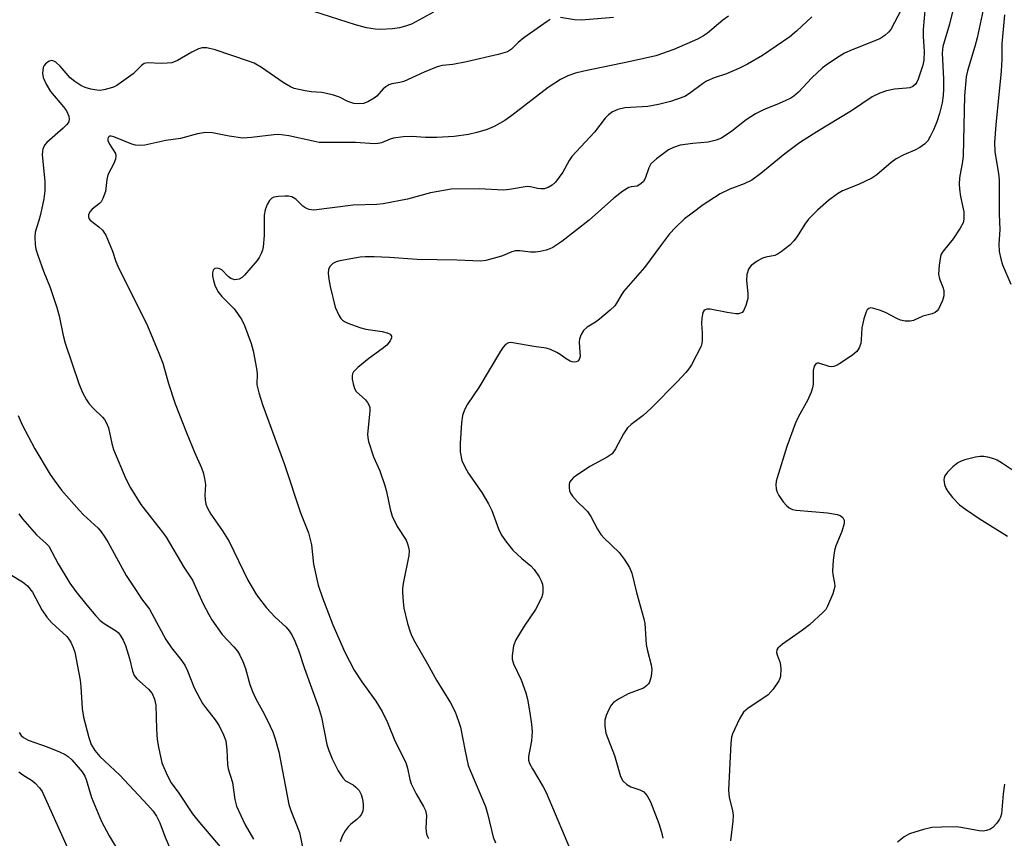
# Model space of a CAD drawing. Units: inches. Extents: x 1261762 to 1267762, y 489454 to 493455.
# Drawn here: x 1263452 to 1263682, y 492459 to 492651 of the extents above; entities that cross this region are included whole.
import ezdxf

# ---------------------------------------------------------------- set-up
doc = ezdxf.new("R2010")
doc.units = ezdxf.units.IN
doc.header["$MEASUREMENT"] = 0
doc.layers.add('Undefined', color=1, linetype='Continuous')

msp = doc.modelspace()

# ---------------------------------------------------------------- linework, layer by layer
at = {"layer": 'Undefined'}
for points, elevation in [([(1263677.67, 492656.27), (1263675.59, 492646.37), (1263675.04, 492644.29), (1263673.34, 492638.66), (1263672.99, 492637.25), (1263672.63, 492632.81), (1263672.3, 492618.81), (1263672.15, 492617.43), (1263671.49, 492613.63), (1263671.37, 492612.18), (1263671.43, 492611.01), (1263671.68, 492609.26), (1263672.45, 492605.72), (1263672.51, 492603.97), (1263672.32, 492603.14), (1263671.63, 492601.87), (1263669.96, 492599.44), (1263667.62, 492596.54), (1263667.21, 492595.82), (1263667.02, 492595.27), (1263666.7, 492593.23), (1263666.56, 492591.16), (1263666.76, 492590.04), (1263667.55, 492588.14), (1263667.78, 492587.34), (1263667.78, 492586.05), (1263667.48, 492584.99), (1263666.55, 492582.98), (1263666.24, 492582.55), (1263665.79, 492582.18), (1263665.08, 492581.88), (1263662.88, 492581.31), (1263660.73, 492580.35), (1263659.91, 492580.14), (1263658.78, 492580.17), (1263657.66, 492580.41), (1263656.84, 492580.76), (1263654.17, 492582.16), (1263652.81, 492582.72), (1263651.18, 492583.23), (1263650.68, 492583.27), (1263650.25, 492583.16), (1263649.91, 492582.85), (1263649.65, 492582.39), (1263649.1, 492580.7), (1263648.66, 492578.64), (1263648.51, 492575.79), (1263648.4, 492574.95), (1263648.05, 492573.95), (1263647.46, 492573.08), (1263646.57, 492572.34), (1263643.89, 492570.5), (1263642.91, 492569.89), (1263642.15, 492569.56), (1263641.62, 492569.5), (1263641.06, 492569.59), (1263638.64, 492570.34), (1263638.21, 492570.36), (1263637.88, 492570.2), (1263637.55, 492569.63), (1263637.3, 492568.62), (1263637.25, 492565.44), (1263637.11, 492564.63), (1263636.8, 492563.59), (1263636.05, 492561.81), (1263633.8, 492557.75), (1263633.05, 492556.18), (1263631.16, 492550.93), (1263628.85, 492543.57), (1263628.65, 492542.76), (1263628.56, 492541.92), (1263628.62, 492541.04), (1263628.84, 492540.2), (1263629.25, 492539.44), (1263630.27, 492538.01), (1263631.02, 492537.11), (1263631.64, 492536.54), (1263632.49, 492536.15), (1263633.34, 492536), (1263640.64, 492535.44), (1263642.88, 492535.04), (1263643.63, 492534.77), (1263644.23, 492534.34), (1263644.55, 492533.68), (1263644.54, 492532.91), (1263644, 492531.01), (1263642.6, 492527.73), (1263642.26, 492526.62), (1263641.97, 492524.36), (1263641.81, 492521.8), (1263641.88, 492520.96), (1263642.28, 492519.01), (1263642.31, 492518.17), (1263642.15, 492517.34), (1263641.88, 492516.52), (1263640.67, 492513.58), (1263640.21, 492512.86), (1263639.64, 492512.22), (1263636.43, 492509.28), (1263634.77, 492508.03), (1263630.09, 492504.76), (1263629.03, 492503.81), (1263628.81, 492503.39), (1263628.72, 492502.75), (1263628.84, 492502.23), (1263629.57, 492500.36), (1263629.74, 492498.95), (1263629.66, 492497.25), (1263629.53, 492496.72), (1263629.3, 492496.19), (1263627.95, 492494.23), (1263626.75, 492492.91), (1263625.79, 492492.2), (1263622.09, 492489.74), (1263620.99, 492488.81), (1263620.06, 492487.32), (1263618.42, 492483.82), (1263618.21, 492482.99), (1263618.04, 492481.59), (1263617.5, 492470.6), (1263617.65, 492468.91), (1263618.46, 492465.84), (1263618.59, 492464.76), (1263618.53, 492463.38), (1263617.98, 492458.78)], 198), ([(1263657.9, 492653.03), (1263655.39, 492648.33), (1263654.88, 492647.65), (1263654.05, 492646.89), (1263652.84, 492646.14), (1263646.4, 492643.56), (1263644.6, 492642.74), (1263643.33, 492642.01), (1263640.85, 492640.39), (1263639.48, 492639.32), (1263636.97, 492636.97), (1263633.86, 492633.67), (1263632.77, 492632.72), (1263632.05, 492632.27), (1263630.71, 492631.6), (1263628.79, 492630.76), (1263625.87, 492629.61), (1263623.84, 492628.61), (1263621.65, 492627.16), (1263618.31, 492624.53), (1263615.91, 492622.94), (1263614.64, 492622.42), (1263612.79, 492621.95), (1263609.16, 492621.7), (1263606.25, 492621.26), (1263604.69, 492620.77), (1263603.47, 492620.17), (1263600.66, 492618.09), (1263599.4, 492616.93), (1263598.9, 492616), (1263598.07, 492613.47), (1263597.62, 492612.79), (1263597.04, 492612.22), (1263596.2, 492611.74), (1263594.75, 492611.53), (1263594.24, 492611.38), (1263592.79, 492610.52), (1263590.72, 492608.91), (1263584.98, 492603.74), (1263578.61, 492598.75), (1263576.5, 492597.37), (1263575.75, 492597.03), (1263574.93, 492596.77), (1263573.53, 492596.43), (1263572.4, 492596.25), (1263571.28, 492596.28), (1263568.79, 492596.61), (1263567.76, 492596.57), (1263566.93, 492596.35), (1263564.75, 492595.46), (1263563.36, 492595.01), (1263560.81, 492594.32), (1263559.66, 492594.15), (1263554.11, 492594.41), (1263544.78, 492594.54), (1263538.31, 492595.02), (1263534.71, 492595.17), (1263532.62, 492595.21), (1263531.43, 492595.11), (1263526.72, 492594.25), (1263525.86, 492594.02), (1263525.11, 492593.66), (1263524.38, 492592.93), (1263524.07, 492592.23), (1263524.01, 492591.42), (1263524.13, 492590), (1263524.46, 492588.28), (1263525.66, 492583.48), (1263526.48, 492581.57), (1263526.94, 492580.83), (1263527.31, 492580.41), (1263527.77, 492580.08), (1263528.56, 492579.7), (1263531.65, 492578.59), (1263532.79, 492578.32), (1263536.62, 492577.72), (1263537.76, 492577.46), (1263538.45, 492577.12), (1263538.75, 492576.64), (1263538.76, 492576.24), (1263538.51, 492575.6), (1263537.7, 492574.58), (1263536.64, 492573.7), (1263533.48, 492571.48), (1263530.94, 492569.36), (1263529.93, 492568.33), (1263529.68, 492567.87), (1263529.59, 492567.39), (1263529.63, 492566.6), (1263529.84, 492565.51), (1263530.15, 492564.46), (1263530.56, 492563.76), (1263532.7, 492561.82), (1263533.21, 492561.18), (1263533.59, 492560.49), (1263533.72, 492559.99), (1263533.75, 492559.18), (1263533.19, 492553.77), (1263533.25, 492552.92), (1263533.44, 492552.09), (1263534.61, 492548.51), (1263536.08, 492545.18), (1263537.26, 492541.81), (1263537.62, 492540.42), (1263538.48, 492536.27), (1263538.95, 492534.6), (1263540.11, 492532.22), (1263542.19, 492528.99), (1263542.53, 492528.2), (1263542.77, 492527.37), (1263542.88, 492526.53), (1263542.8, 492525.41), (1263541.55, 492518.91), (1263541.39, 492517.76), (1263541.37, 492516.9), (1263541.49, 492514.6), (1263541.66, 492513.17), (1263542.55, 492509.55), (1263543.11, 492507.62), (1263543.56, 492506.57), (1263544.23, 492505.3), (1263547.22, 492500.13), (1263549.33, 492496.29), (1263552.57, 492491.05), (1263553.63, 492488.93), (1263554.45, 492486.71), (1263554.88, 492485.31), (1263555.96, 492479.7), (1263556.73, 492476.38), (1263557.22, 492475.05), (1263560.74, 492466.84), (1263561.3, 492464.83), (1263562.57, 492459.68), (1263563.06, 492458.31)], 204), ([(1263663.43, 492653.57), (1263662.98, 492648.26), (1263662.98, 492646.65), (1263663.24, 492643.14), (1263663.14, 492641.1), (1263662.89, 492639.97), (1263661.85, 492636.73), (1263661.52, 492635.96), (1263661.21, 492635.52), (1263660.6, 492635.02), (1263659.88, 492634.7), (1263659.07, 492634.58), (1263656.27, 492634.37), (1263654.38, 492634), (1263652.82, 492633.4), (1263651.06, 492632.54), (1263646.25, 492629.33), (1263638.15, 492624.43), (1263634.12, 492621.81), (1263630.7, 492619.22), (1263625.05, 492614.65), (1263622.94, 492613.08), (1263621.19, 492612.22), (1263617.78, 492610.99), (1263615.59, 492609.9), (1263611.56, 492607.36), (1263609.04, 492605.37), (1263607.24, 492604.07), (1263605.09, 492602.06), (1263603.72, 492600.56), (1263601.82, 492598.09), (1263597.9, 492592.73), (1263592.98, 492587.08), (1263592.33, 492586.12), (1263591.37, 492584.37), (1263590.94, 492583.78), (1263589.88, 492582.76), (1263587.39, 492580.66), (1263586.44, 492579.95), (1263584.48, 492578.77), (1263583.67, 492578.02), (1263583.07, 492577.08), (1263582.67, 492576.05), (1263582.61, 492575.23), (1263582.81, 492572.95), (1263582.82, 492571.89), (1263582.65, 492571.22), (1263582.31, 492570.83), (1263581.91, 492570.67), (1263581.45, 492570.63), (1263580.97, 492570.69), (1263580.49, 492570.86), (1263579.56, 492571.38), (1263578.15, 492572.4), (1263577.44, 492572.83), (1263575.95, 492573.53), (1263574.89, 492573.85), (1263572, 492574.24), (1263567.16, 492575.14), (1263566.61, 492575.16), (1263566.09, 492575.08), (1263565.42, 492574.71), (1263564.88, 492574.1), (1263564.25, 492573.15), (1263559.21, 492564.71), (1263556.53, 492560.8), (1263555.86, 492559.48), (1263555.41, 492558.1), (1263555.17, 492556.39), (1263554.81, 492551.71), (1263554.85, 492549.64), (1263555.25, 492547.63), (1263555.8, 492546.31), (1263556.8, 492544.59), (1263559.9, 492540.19), (1263561.46, 492537.49), (1263562.22, 492535.95), (1263563.76, 492531.64), (1263564.45, 492530.16), (1263565.63, 492528.52), (1263567.15, 492526.7), (1263569.27, 492524.7), (1263571.3, 492523.03), (1263572.11, 492522.18), (1263573.3, 492520.49), (1263573.77, 492519.5), (1263574.02, 492518.72), (1263574.14, 492517.92), (1263574.16, 492516.85), (1263574.08, 492516.33), (1263573.82, 492515.55), (1263572.39, 492512.84), (1263569.79, 492508.94), (1263567.81, 492505.72), (1263567.31, 492504.37), (1263566.94, 492502.08), (1263566.98, 492501.23), (1263567.3, 492500.11), (1263569.04, 492496.43), (1263570.14, 492493.34), (1263570.52, 492491.9), (1263571.13, 492488.69), (1263571.48, 492486.05), (1263571.61, 492484.3), (1263571.46, 492482.11), (1263570.79, 492478.48), (1263570.81, 492477.66), (1263571.03, 492476.86), (1263571.69, 492475.59), (1263574.24, 492471.38), (1263574.91, 492470.1), (1263581.26, 492455.11)], 202), ([(1263681.96, 492651.71), (1263681.35, 492644.98), (1263681.35, 492641.37), (1263681.17, 492638.56), (1263679.92, 492626.03), (1263679.68, 492621.88), (1263679.75, 492619.79), (1263680.58, 492614.61), (1263680.72, 492613.18), (1263680.77, 492605.14), (1263680.92, 492601.62), (1263680.64, 492598.13), (1263680.76, 492596.45), (1263681.14, 492594.74), (1263681.55, 492593.35), (1263683.44, 492588.84)], 196), ([(1263575.87, 492650.6), (1263575.16, 492650.19), (1263569.69, 492646.33), (1263568.37, 492645.28), (1263566.8, 492643.72), (1263565.86, 492643.12), (1263563.69, 492642.44), (1263556.28, 492640.78), (1263553.15, 492640.14), (1263550.6, 492639.86), (1263549.47, 492639.54), (1263546.43, 492638.31), (1263541.69, 492636.17), (1263540.75, 492635.91), (1263538.9, 492635.61), (1263538.15, 492635.35), (1263537.46, 492634.92), (1263536.82, 492634.4), (1263535.35, 492632.76), (1263534.72, 492632.24), (1263533.27, 492631.43), (1263532.24, 492631.05), (1263531.11, 492630.94), (1263529.97, 492631.04), (1263528.62, 492631.49), (1263526.63, 492632.51), (1263525, 492633.01), (1263522.49, 492633.55), (1263520.02, 492633.77), (1263518.6, 492633.98), (1263516.08, 492634.54), (1263515.17, 492634.94), (1263513.48, 492635.95), (1263508.41, 492639.43), (1263506.7, 492640.4), (1263505.38, 492640.92), (1263497.59, 492643.53), (1263495.63, 492643.99), (1263494.54, 492644.01), (1263493.73, 492643.76), (1263492.16, 492642.97), (1263488.81, 492641.08), (1263487.48, 492640.55), (1263486.38, 492640.4), (1263484.96, 492640.34), (1263481.77, 492640.53), (1263480.99, 492640.35), (1263480.37, 492639.9), (1263479.09, 492638.55), (1263478.44, 492637.97), (1263474.66, 492635.25), (1263473.88, 492634.86), (1263473.05, 492634.57), (1263471.62, 492634.2), (1263470.76, 492634.06), (1263469.92, 492634.09), (1263468.56, 492634.37), (1263467.22, 492634.76), (1263466.21, 492635.22), (1263464.82, 492636.15), (1263463.74, 492637.02), (1263461.42, 492639.71), (1263460.36, 492640.66), (1263459.92, 492640.93), (1263459.47, 492641.07), (1263458.8, 492640.9), (1263457.98, 492640.3), (1263457.66, 492639.9), (1263457.45, 492639.43), (1263457.25, 492638.13), (1263457.43, 492637.07), (1263458.14, 492635.55), (1263459.13, 492633.85), (1263462.18, 492630.2), (1263462.85, 492629.27), (1263463.43, 492628.07), (1263463.52, 492627.31), (1263463.32, 492626.59), (1263462.9, 492626), (1263462.11, 492625.23), (1263458.25, 492621.93), (1263457.74, 492621.29), (1263457.33, 492620.38), (1263457.23, 492619.86), (1263457.22, 492619.01), (1263457.82, 492612.88), (1263457.78, 492610.63), (1263457.55, 492608.71), (1263456.77, 492605.05), (1263456.42, 492603.66), (1263455.56, 492600.96), (1263455.48, 492599.83), (1263455.55, 492598.11), (1263455.72, 492596.98), (1263456.14, 492595.62), (1263457.49, 492591.84), (1263459.06, 492588.01), (1263460.59, 492583.34), (1263461.16, 492581.4), (1263462.12, 492576.85), (1263462.59, 492575.07), (1263465.72, 492565.65), (1263466.59, 492563.52), (1263467.53, 492561.8), (1263468.14, 492560.87), (1263469.06, 492559.87), (1263471.3, 492557.74), (1263471.77, 492557.18), (1263472.17, 492556.51), (1263472.65, 492555.22), (1263473.44, 492551.6), (1263473.85, 492550.21), (1263476.72, 492543.32), (1263477.81, 492541.21), (1263480.25, 492537.34), (1263482.7, 492534.15), (1263485.33, 492530.92), (1263486.14, 492529.73), (1263490.29, 492522.71), (1263492.3, 492519.69), (1263494.81, 492514.15), (1263496.08, 492511.63), (1263496.83, 492510.38), (1263499.24, 492506.95), (1263501.93, 492504.1), (1263502.79, 492503.09), (1263503.36, 492502.16), (1263504.08, 492500.65), (1263504.69, 492499.05), (1263505.73, 492495.31), (1263506.3, 492493.69), (1263507.1, 492491.95), (1263509.03, 492488.44), (1263510.46, 492485.57), (1263511.06, 492484.25), (1263511.64, 492482.63), (1263512.43, 492479.59), (1263514.83, 492467.28), (1263515.27, 492465.91), (1263517.27, 492460.7), (1263518.57, 492454.74)], 210), ([(1263617.51, 492651.45), (1263616.21, 492650.47), (1263612.63, 492647.41), (1263611.7, 492646.8), (1263610.23, 492646.03), (1263604.73, 492643.62), (1263600.5, 492642.16), (1263594.62, 492640.82), (1263583.7, 492638.57), (1263581.78, 492638.06), (1263579.96, 492637.44), (1263578.3, 492636.61), (1263575.42, 492634.74), (1263566.91, 492628.19), (1263565.24, 492627.02), (1263562.73, 492625.67), (1263561.17, 492624.97), (1263558.73, 492624.21), (1263556.8, 492623.79), (1263553.46, 492623.32), (1263549.38, 492623.04), (1263546.73, 492623.1), (1263543.5, 492623.34), (1263541.51, 492623.24), (1263539.27, 492622.93), (1263538.48, 492622.7), (1263536.47, 492621.84), (1263535.69, 492621.66), (1263534.81, 492621.62), (1263530.35, 492621.9), (1263521.91, 492621.94), (1263520.5, 492622.18), (1263514.84, 492623.46), (1263512.49, 492623.79), (1263511.32, 492623.72), (1263506.07, 492623.05), (1263504.04, 492622.95), (1263500.88, 492623.38), (1263497, 492624.17), (1263495.32, 492624.27), (1263493.45, 492623.95), (1263489.49, 492622.84), (1263486.04, 492622.4), (1263481.17, 492621.3), (1263480.09, 492621.18), (1263478.97, 492621.3), (1263478.14, 492621.5), (1263473.96, 492623.19), (1263473.28, 492623.35), (1263472.93, 492623.35), (1263472.58, 492623.11), (1263472.51, 492622.79), (1263472.55, 492622.4), (1263472.92, 492621.53), (1263474.29, 492619.32), (1263474.43, 492618.82), (1263474.33, 492618.04), (1263473.89, 492616.99), (1263472.54, 492614.37), (1263472.29, 492613.23), (1263471.95, 492610.43), (1263471.36, 492608.81), (1263470.93, 492608.07), (1263470.58, 492607.65), (1263468.89, 492606.3), (1263468.32, 492605.68), (1263467.98, 492605), (1263467.97, 492604.56), (1263468.12, 492604.14), (1263468.42, 492603.76), (1263470.43, 492602.22), (1263471.28, 492601.43), (1263472.04, 492600.24), (1263473.65, 492596.52), (1263474.42, 492594.1), (1263474.84, 492593.02), (1263481.76, 492579.05), (1263484.42, 492572.71), (1263485.34, 492570.33), (1263486.7, 492565.6), (1263488.26, 492560.9), (1263490.94, 492553.92), (1263492.75, 492549.54), (1263494.39, 492545.89), (1263494.78, 492544.83), (1263495.12, 492543.45), (1263495.31, 492542.05), (1263495.19, 492539.54), (1263495.23, 492538.47), (1263495.42, 492537.46), (1263495.78, 492536.51), (1263496.62, 492535.1), (1263499.34, 492531.21), (1263500.84, 492528.73), (1263505.24, 492519.7), (1263507.28, 492516.26), (1263508.47, 492514.6), (1263509.57, 492513.25), (1263511.57, 492511.12), (1263514.2, 492508.68), (1263514.9, 492507.84), (1263515.5, 492506.92), (1263516.22, 492505.4), (1263517.07, 492503.31), (1263518.47, 492499.06), (1263521.73, 492490), (1263522.4, 492487.65), (1263523.68, 492481.27), (1263524.13, 492479.89), (1263524.9, 492477.98), (1263526.33, 492475.15), (1263527.38, 492473.47), (1263528.06, 492472.83), (1263529.84, 492471.85), (1263530.47, 492471.35), (1263531.2, 492470.56), (1263531.72, 492469.61), (1263532.03, 492468.51), (1263532.2, 492467.33), (1263532.2, 492466.49), (1263532.06, 492465.75), (1263531.75, 492465.01), (1263531.3, 492464.36), (1263530.66, 492463.76), (1263529.27, 492462.68), (1263528.64, 492462.07), (1263527.95, 492461.14), (1263527.23, 492459.87), (1263526.8, 492458.56)], 208), ([(1263590.65, 492651.12), (1263583.2, 492650.47), (1263581.52, 492650.53), (1263578.3, 492651.09)], 210), ([(1263611.37, 492577.42), (1263611.39, 492575.66), (1263611.31, 492574.95), (1263611.13, 492574.36), (1263608.89, 492570), (1263608.27, 492569.04), (1263607.54, 492568.16), (1263605.58, 492566.04), (1263599.45, 492559.83), (1263597.55, 492558.1), (1263594.79, 492556), (1263593.94, 492555.23), (1263593.01, 492553.88), (1263591.13, 492550.35), (1263590.33, 492549.2), (1263589.19, 492548.39), (1263585.11, 492546.22), (1263581.99, 492544.15), (1263581.3, 492543.64), (1263580.72, 492543.07), (1263580.46, 492542.62), (1263580.32, 492542.11), (1263580.25, 492541.3), (1263580.36, 492540.51), (1263580.58, 492540), (1263581.06, 492539.28), (1263582.2, 492537.94), (1263583.98, 492536.34), (1263584.57, 492535.7), (1263585.35, 492534.55), (1263586.9, 492531.55), (1263587.67, 492530.33), (1263588.46, 492529.46), (1263591.94, 492526.16), (1263593.15, 492524.56), (1263594.41, 492522.66), (1263594.94, 492521.34), (1263595.99, 492516.81), (1263597.75, 492510.67), (1263598, 492509.55), (1263598.27, 492504.64), (1263598.56, 492503.19), (1263599.41, 492499.86), (1263599.58, 492498.8), (1263599.43, 492497.16), (1263599.07, 492495.87), (1263598.8, 492495.44), (1263598.46, 492495.07), (1263597.63, 492494.46), (1263594.09, 492493.1), (1263591.79, 492491.9), (1263590.62, 492491.12), (1263590.08, 492490.48), (1263589.53, 492489.45), (1263588.94, 492488.09), (1263588.61, 492486.97), (1263588.61, 492485.6), (1263588.88, 492483.95), (1263590.88, 492478.7), (1263592.28, 492473.83), (1263592.79, 492472.84), (1263593.76, 492471.91), (1263594.72, 492471.41), (1263596.8, 492470.72), (1263597.72, 492470.2), (1263598.5, 492469.32), (1263599.29, 492467.88), (1263601.24, 492462.84), (1263601.84, 492460.84), (1263602.15, 492459.38)], 200), ([(1263687.38, 492543.03), (1263681.53, 492546.95), (1263680.3, 492547.7), (1263679.49, 492548.03), (1263678.06, 492548.42), (1263677.19, 492548.57), (1263676.33, 492548.59), (1263675.2, 492548.4), (1263672.68, 492547.76), (1263671.86, 492547.49), (1263671.1, 492547.1), (1263669.94, 492546.17), (1263668.66, 492544.9), (1263668.07, 492544.05), (1263667.89, 492543.6), (1263667.81, 492543.14), (1263668, 492542.02), (1263668.31, 492541.19), (1263668.72, 492540.39), (1263669.82, 492538.99), (1263671.47, 492537.28), (1263672.89, 492536.22), (1263676.07, 492534.09), (1263682.68, 492529.97)], 196), ([(1263451.73, 492535.18), (1263452.6, 492534.03), (1263455.86, 492530.3), (1263456.68, 492529.48), (1263458.04, 492528.34), (1263458.71, 492527.58), (1263460.96, 492523.51), (1263463.68, 492518.99), (1263465.04, 492517.06), (1263467.6, 492513.8), (1263469.71, 492511.32), (1263470.72, 492510.29), (1263471.65, 492509.58), (1263474.51, 492507.8), (1263474.91, 492507.46), (1263475.43, 492506.84), (1263476.14, 492505.67), (1263476.68, 492504.38), (1263477.56, 492501.4), (1263478.28, 492498.4), (1263478.67, 492497.4), (1263479.3, 492496.59), (1263482.05, 492494.23), (1263482.91, 492493.18), (1263483.45, 492491.89), (1263483.76, 492490.5), (1263483.86, 492484.85), (1263484.04, 492482.48), (1263484.33, 492480.65), (1263485.14, 492477.04), (1263486.39, 492474.13), (1263487.33, 492472.37), (1263489.1, 492469.9), (1263492.29, 492465.13), (1263493.52, 492463.57), (1263498.77, 492457.36)], 214), ([(1263449.66, 492521.09), (1263452.59, 492519.32), (1263453.78, 492518.33), (1263454.89, 492516.85), (1263457.08, 492512.75), (1263458.26, 492511.03), (1263459.42, 492509.73), (1263462.91, 492506.52), (1263463.43, 492505.92), (1263463.86, 492505.22), (1263464.44, 492503.95), (1263464.78, 492502.87), (1263466.07, 492496.3), (1263466.25, 492494.76), (1263466.53, 492489.72), (1263466.83, 492487.7), (1263468.05, 492482.92), (1263468.61, 492481.29), (1263469.51, 492479.87), (1263470.69, 492478.45), (1263475.29, 492474.1), (1263481.86, 492467.15), (1263483.09, 492465.71), (1263483.86, 492464.53), (1263484.65, 492462.99), (1263485.89, 492459.67), (1263487.45, 492456.02)], 216), ([(1263451.79, 492484.08), (1263452.29, 492483.42), (1263452.84, 492482.89), (1263453.89, 492482.32), (1263458.33, 492480.78), (1263461.25, 492479.56), (1263462.54, 492478.92), (1263463.23, 492478.45), (1263464.08, 492477.69), (1263465.63, 492476.01), (1263466.52, 492474.89), (1263467.12, 492473.91), (1263467.47, 492473.14), (1263468.74, 492468.9), (1263471.04, 492463.28), (1263472.85, 492459.99), (1263475.59, 492455.43)], 218), ([(1263451.7, 492474.9), (1263452.66, 492474.21), (1263454.89, 492472.82), (1263455.58, 492472.27), (1263456.6, 492471.19), (1263457.15, 492470.34), (1263464.8, 492453.36)], 220), ([(1263681.97, 492472.04), (1263681.65, 492469.77), (1263681.26, 492465.12), (1263681.05, 492464.3), (1263680.81, 492463.82), (1263680.16, 492462.93), (1263679.23, 492461.91), (1263678.59, 492461.44), (1263677.81, 492461.17), (1263676.96, 492461.08), (1263676.08, 492461.12), (1263672.25, 492461.84), (1263670.79, 492462.02), (1263667.31, 492461.99), (1263665, 492461.87), (1263663.05, 492461.46), (1263659.8, 492460.46), (1263658.56, 492459.76), (1263656.99, 492458.51)], 196)]:
    msp.add_lwpolyline(points, dxfattribs=dict(at, elevation=elevation))
for points in [[(1263671.31, 492658.45, 200), (1263669.11, 492649.58, 200), (1263667.58, 492644.3, 200), (1263667.43, 492642.78, 200), (1263667.73, 492636.74, 200), (1263667.73, 492634.36, 200), (1263667.64, 492632.88, 200), (1263667.38, 492631.14, 200), (1263666.77, 492628.71, 200), (1263666.14, 492626.76, 200), (1263665.39, 492624.84, 200), (1263664.64, 492623.3, 200), (1263664.06, 492622.33, 200), (1263663.32, 492621.55, 200), (1263662.24, 492620.74, 200), (1263661.04, 492620.08, 200), (1263658.45, 492619.02, 200), (1263656.71, 492618.06, 200), (1263655.53, 492617.22, 200), (1263652.13, 492614.39, 200), (1263650.96, 492613.58, 200), (1263647.88, 492612.09, 200), (1263644.14, 492610.62, 200), (1263642.94, 492609.88, 200), (1263640.9, 492608.38, 200), (1263638.26, 492606.06, 200), (1263636.22, 492603.99, 200), (1263635.33, 492602.86, 200), (1263633.54, 492599.97, 200), (1263632.75, 492598.91, 200), (1263631.82, 492597.95, 200), (1263629.81, 492596.33, 200), (1263629.11, 492595.86, 200), (1263628.36, 492595.52, 200), (1263626.2, 492595.13, 200), (1263625.42, 492594.9, 200), (1263624.2, 492594.2, 200), (1263622.84, 492593.17, 200), (1263622.46, 492592.78, 200), (1263622.17, 492592.34, 200), (1263621.81, 492591.06, 200), (1263621.73, 492589.65, 200), (1263621.99, 492586.66, 200), (1263621.99, 492585.47, 200), (1263621.59, 492583.8, 200), (1263621.01, 492582.55, 200), (1263620.69, 492582.22, 200), (1263620.33, 492582.02, 200), (1263619.81, 492581.92, 200), (1263619.25, 492581.92, 200), (1263617.17, 492582.18, 200), (1263613.23, 492582.95, 200), (1263612.45, 492582.97, 200), (1263612.04, 492582.83, 200), (1263611.74, 492582.57, 200), (1263611.51, 492582.16, 200), (1263611.24, 492580.86, 200), (1263611.19, 492579.59, 200), (1263611.37, 492577.42, 200)], [(1263548.61, 492652.34, 212), (1263543.43, 492649.57, 212), (1263542.09, 492649.05, 212), (1263540.69, 492648.68, 212), (1263538.99, 492648.45, 212), (1263536.12, 492648.28, 212), (1263534.96, 492648.35, 212), (1263532.91, 492648.72, 212), (1263530.35, 492649.35, 212), (1263520.65, 492652.48, 212)], [(1263636.94, 492651.29, 206), (1263633.42, 492647.94, 206), (1263631.86, 492646.6, 206), (1263625.44, 492642.23, 206), (1263621.92, 492640.22, 206), (1263620.05, 492639.29, 206), (1263617.05, 492637.97, 206), (1263614.17, 492636.99, 206), (1263612.4, 492636.22, 206), (1263611.43, 492635.61, 206), (1263608.42, 492633.36, 206), (1263607.28, 492632.68, 206), (1263603.99, 492631.45, 206), (1263601.18, 492630.77, 206), (1263598.64, 492630.32, 206), (1263593.3, 492630.02, 206), (1263591.66, 492629.64, 206), (1263590.4, 492629.09, 206), (1263589.5, 492628.4, 206), (1263588.67, 492627.62, 206), (1263586.21, 492624.28, 206), (1263580.89, 492618.6, 206), (1263580.28, 492617.68, 206), (1263578.78, 492614.99, 206), (1263577.09, 492612.65, 206), (1263576.29, 492611.9, 206), (1263575.39, 492611.4, 206), (1263574.43, 492611.11, 206), (1263573.68, 492611.06, 206), (1263572.89, 492611.17, 206), (1263571.29, 492611.57, 206), (1263570.48, 492611.6, 206), (1263566.34, 492610.91, 206), (1263564.93, 492610.77, 206), (1263559.25, 492611.05, 206), (1263552.74, 492610.98, 206), (1263547.9, 492610.15, 206), (1263542.52, 492608.63, 206), (1263536.84, 492607.55, 206), (1263535.39, 492607.39, 206), (1263529.84, 492607.23, 206), (1263520.65, 492606.11, 206), (1263519.52, 492606.22, 206), (1263518.74, 492606.54, 206), (1263518.11, 492607.03, 206), (1263516.47, 492608.64, 206), (1263515.54, 492609.22, 206), (1263514.72, 492609.38, 206), (1263513.86, 492609.4, 206), (1263512.39, 492609.32, 206), (1263511.28, 492609.14, 206), (1263510.81, 492608.93, 206), (1263510.29, 492608.39, 206), (1263509.75, 492607.44, 206), (1263509.24, 492606.14, 206), (1263509.06, 492604.94, 206), (1263509.04, 492600.19, 206), (1263508.84, 492597.55, 206), (1263508.65, 492596.73, 206), (1263508.36, 492595.98, 206), (1263507.86, 492595.04, 206), (1263507.37, 492594.37, 206), (1263504.47, 492590.93, 206), (1263503.87, 492590.37, 206), (1263503.17, 492590, 206), (1263502.66, 492589.87, 206), (1263502.17, 492589.86, 206), (1263501.26, 492590.12, 206), (1263500.62, 492590.59, 206), (1263499.12, 492592.14, 206), (1263498.72, 492592.39, 206), (1263498.1, 492592.57, 206), (1263497.53, 492592.47, 206), (1263497.15, 492592.06, 206), (1263496.97, 492591.45, 206), (1263496.98, 492590.71, 206), (1263497.17, 492589.64, 206), (1263497.49, 492588.59, 206), (1263498.24, 492587.08, 206), (1263499.17, 492585.94, 206), (1263502, 492583.05, 206), (1263502.85, 492581.94, 206), (1263503.81, 492580.47, 206), (1263504.44, 492579.13, 206), (1263506.02, 492574.95, 206), (1263506.5, 492573.23, 206), (1263507.27, 492569.14, 206), (1263507.38, 492567.98, 206), (1263507.35, 492565.31, 206), (1263507.76, 492563.42, 206), (1263508.7, 492560.51, 206), (1263513.81, 492546.72, 206), (1263517.5, 492535.41, 206), (1263519.4, 492530.73, 206), (1263520.13, 492527.93, 206), (1263520.53, 492523.44, 206), (1263521.63, 492518.51, 206), (1263522.63, 492515.52, 206), (1263525.08, 492509.23, 206), (1263527.86, 492502.83, 206), (1263530.03, 492498.65, 206), (1263531.82, 492495.95, 206), (1263535.16, 492491.45, 206), (1263536.63, 492489.02, 206), (1263537.83, 492486.4, 206), (1263539.67, 492482.02, 206), (1263542.16, 492477.09, 206), (1263542.56, 492475.8, 206), (1263543.05, 492473.11, 206), (1263543.4, 492472.1, 206), (1263544.55, 492469.77, 206), (1263546.26, 492466.83, 206), (1263546.74, 492465.84, 206), (1263546.94, 492464.74, 206), (1263546.83, 492461.76, 206), (1263546.96, 492460.31, 206), (1263547.16, 492459.8, 206), (1263547.46, 492459.33, 206)], [(1263451.56, 492558.12, 212), (1263452.55, 492555.99, 212), (1263455.46, 492550.32, 212), (1263459.06, 492544.33, 212), (1263459.96, 492543, 212), (1263461.73, 492540.73, 212), (1263465.82, 492536.02, 212), (1263466.85, 492534.95, 212), (1263470.23, 492531.82, 212), (1263470.99, 492530.95, 212), (1263471.85, 492529.75, 212), (1263472.61, 492528.49, 212), (1263476.79, 492520.77, 212), (1263479.02, 492517.53, 212), (1263480.39, 492515.3, 212), (1263482.25, 492512.87, 212), (1263486.08, 492505.84, 212), (1263487.37, 492503.9, 212), (1263489.61, 492501.16, 212), (1263490.53, 492499.79, 212), (1263491.15, 492498.47, 212), (1263492.7, 492494.49, 212), (1263494.66, 492490.86, 212), (1263495.31, 492489.91, 212), (1263497.6, 492487.06, 212), (1263498.53, 492485.66, 212), (1263499.57, 492483.51, 212), (1263500.05, 492482.12, 212), (1263500.32, 492480.06, 212), (1263500.44, 492476.59, 212), (1263500.67, 492475.58, 212), (1263501.64, 492472.41, 212), (1263502.18, 492468.48, 212), (1263502.61, 492466.86, 212), (1263504.61, 492462.56, 212), (1263506.52, 492459.21, 212)]]:
    msp.add_polyline3d(points, dxfattribs=at)

doc.saveas('drawing.dxf')
